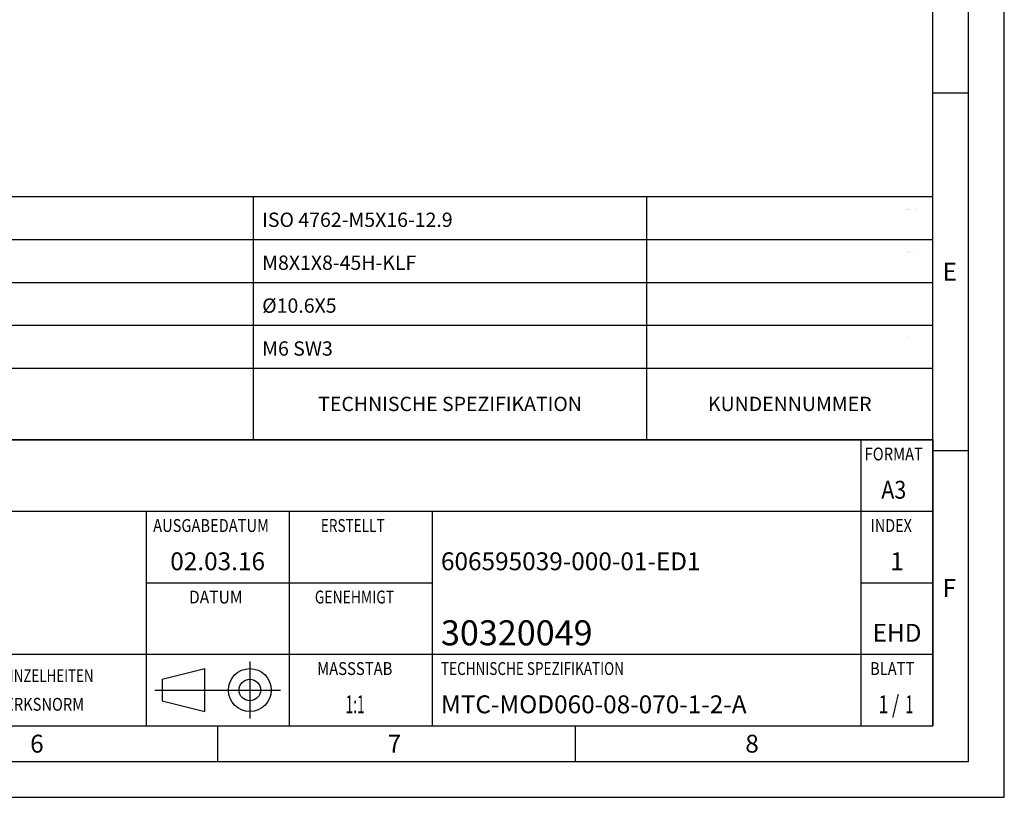
# Model space of a CAD drawing. Units: millimetres. Extents: x 0 to 420, y 0 to 297.
# Drawn here: x 282 to 420, y 0 to 109 of the extents above; entities that cross this region are included whole.
import ezdxf

# ---------------------------------------------------------------- set-up
doc = ezdxf.new("R2010")
doc.units = ezdxf.units.MM
doc.header["$LTSCALE"] = 23.1
doc.layers.get('0').update_dxf_attribs({"linetype": 'CONTINUOUS'})
for name, color, linetype in [('606595039-000-01-ED1_CL', 7, 'CONTINUOUS'), ('606595039-000-01-ED1_FORMAT', 7, 'CONTINUOUS'), ('606595039-000-01-ED1_TABLE', 7, 'CONTINUOUS')]:
    doc.layers.add(name, color=color, linetype=linetype)
doc.styles.get("Standard").update_dxf_attribs({"font": 'TXT.SHX', "width": 0.7})

# ---------------------------------------------------------------- blocks, each defined once
blk = doc.blocks.new('TITLEBLOCK_BL2', base_point=(315, 30))
at = {"layer": '606595039-000-01-ED1_FORMAT', "color": 7, "linetype": 'CONTINUOUS'}
for p, q in [((410, 50), (220, 50)), ((220, 10), (220, 50)), ((220, 40), (410, 40)), ((300, 40), (300, 10)), ((340, 40), (340, 10)), ((220, 20), (410, 20))]:
    blk.add_line(p, q, dxfattribs=at)
at = {"layer": '606595039-000-01-ED1_FORMAT', "color": 3, "linetype": 'CONTINUOUS'}
for p, q in [((400, 10), (400, 50)), ((320, 40), (320, 10)), ((300, 30), (340, 30)), ((400, 30), (410, 30)), ((265, 20), (265, 10))]:
    blk.add_line(p, q, dxfattribs=at)
at = {"layer": '606595039-000-01-ED1_FORMAT', "color": 2, "linetype": 'CONTINUOUS'}
for s, height, width, p in [('TITEL', 1.8, 0.780952, (221.22, 47.1)), ('FORMAT', 1.8, 0.84127, (400.46, 47.1)), ('A3', 2.5, 0.880952, (402.8, 41.75)), ('AUSGABEDATUM', 1.8, 0.835317, (300.98, 37.1)), ('ERSTELLT', 1.8, 0.77381, (324.43, 37.1)), ('INDEX', 1.8, 0.819048, (401.31, 37.1)), ('GENEHMIGT', 1.8, 0.791005, (323.59, 27.1)), ('DATUM', 1.8, 0.890476, (305.99, 27.1)), ('UNBEMASSTE EINZELHEITEN', 1.8, 0.76087, (267.29, 16.1)), ('MASSSTAB', 1.8, 0.845238, (323.91, 17.1)), ('TECHNISCHE SPEZIFIKATION', 1.8, 0.770833, (341.23, 17.1)), ('BLATT', 1.8, 0.838095, (401.23, 17.1)), ('NACH WERKSNORM', 1.8, 0.835034, (272.51, 12.1)), ('1:1', 2.5, 0.563492, (327.89, 11.75)), ('1', 2.5, 0.761905, (402.38, 11.75)), ('/', 2.5, 0.761905, (404.29, 11.75)), ('1', 2.5, 0.571429, (406.19, 11.75))]:
    blk.add_text(s, height=height, dxfattribs=dict(at, width=width)).set_placement(p)
blk = doc.blocks.new('TITLEBLOCK_ELEMENTS_BL8', base_point=(310, 15))
at = {"layer": '606595039-000-01-ED1_CL', "color": 3, "linetype": 'CONTINUOUS'}
for p, q in [((302.225, 16.5), (308.225, 18)), ((308.225, 12), (308.225, 18)), ((314.5, 19), (314.5, 11)), ((302.225, 16.5), (302.225, 13.5)), ((301.225, 15), (318.775, 15)), ((302.225, 13.5), (308.225, 12))]:
    blk.add_line(p, q, dxfattribs=at)
for radius in [3, 1.5]:
    blk.add_circle((314.5, 15), radius, dxfattribs=at)
blk = doc.blocks.new('TABLE_BL0', base_point=(280, 67))
at = {"layer": '606595039-000-01-ED1_TABLE', "color": 3, "linetype": 'CONTINUOUS'}
for p, q in [((150, 50), (150, 84)), ((150, 84), (410, 84)), ((157.5, 50), (157.5, 84)), ((165, 50), (165, 84)), ((175, 50), (175, 84)), ((180, 50), (180, 84)), ((210, 50), (210, 84)), ((315, 50), (315, 84)), ((370, 50), (370, 84)), ((410, 50), (410, 84)), ((150, 78), (410, 78)), ((150, 72), (410, 72)), ((150, 66), (410, 66)), ((150, 60), (410, 60)), ((150, 50), (410, 50))]:
    blk.add_line(p, q, dxfattribs=at)
at = {"layer": '606595039-000-01-ED1_TABLE', "color": 2, "linetype": 'CONTINUOUS', "line_spacing_factor": 0.9}
for s, insert, char_height, width, attachment_point in [('4', (151.225, 81.75), 2, 2.92857, 1), ('4', (166.225, 81.75), 2, 2.92857, 1), ('10003601', (181.225, 81.75), 2, 17.92857, 1), ('ZYLINDERSCHRAUBE', (211.225, 81.75), 2, 37.92857, 1), ('ISO 4762-M5X16-12.9', (316.225, 81.75), 2, 42.78571, 1), ('DIN912-M5X16-12_9_HP', (406.775, 82.25), 0.03, 0.6825, 3), ('MB', (407.775, 82.25), 0.03, 0.0825, 3), ('HP', (408.775, 82.25), 0.03, 0.07929, 3), ('3', (151.225, 75.75), 2, 2.71429, 1), ('4', (166.225, 75.75), 2, 2.92857, 1), ('10040109', (181.225, 75.75), 2, 18.14286, 1), ('GEWINDESTIFT', (211.225, 75.75), 2, 29.85714, 1), ('M8X1X8-45H-KLF', (316.225, 75.75), 2, 32.28571, 1), ('K2865-904_HP', (406.775, 76.25), 0.03, 0.42643, 3), ('KN', (407.775, 76.25), 0.03, 0.07929, 3), ('HP', (408.775, 76.25), 0.03, 0.07929, 3), ('K10086-14_HP', (406.775, 70.25), 0.03, 0.41036, 3), ('KB', (407.775, 70.25), 0.03, 0.07929, 3), ('HP', (408.775, 70.25), 0.03, 0.07929, 3), ('2', (151.225, 69.75), 2, 2.92857, 1), ('4', (166.225, 69.75), 2, 2.92857, 1), ('10040108', (181.225, 69.75), 2, 18.14286, 1), ('DRUCKSTUECK', (211.225, 69.75), 2, 27.14286, 1), ('Ø10.6X5', (316.225, 69.75), 2, 14.95714, 1), ('1', (151.225, 63.75), 2, 2.28571, 1), ('1', (166.225, 63.75), 2, 2.28571, 1), ('30252540', (181.225, 63.75), 2, 18.78571, 1), ('ANSCHLAGSCHRAUBE', (211.225, 63.75), 2, 38.57143, 1), ('M6 SW3', (316.225, 63.75), 2, 16.42857, 1), ('30252540_HP', (406.775, 64.25), 0.03, 0.38786, 3), ('KA', (407.775, 64.25), 0.03, 0.0825, 3), ('HP', (408.775, 64.25), 0.03, 0.07929, 3), ('POS', (153.75, 56), 2, 7.64286, 2), ('TYP', (161.25, 56), 2, 8.07143, 2), ('MENGE', (170, 56), 2, 12.14286, 2), ('ME', (177.5, 56), 2, 5.28571, 2), ('MATERIALNUMMER', (195, 56), 2, 33.57143, 2), ('BENENNUNG', (262.5, 56), 2, 21.35714, 2), ('TECHNISCHE SPEZIFIKATION', (342.5, 56), 2, 55.5, 2), ('KUNDENNUMMER', (390, 56), 2, 29.21429, 2)]:
    blk.add_mtext(s, dxfattribs=dict(at, insert=insert, char_height=char_height, width=width, attachment_point=attachment_point))

msp = doc.modelspace()

# ---------------------------------------------------------------- linework, layer by layer
at = {"layer": '606595039-000-01-ED1_FORMAT', "color": 3, "linetype": 'CONTINUOUS'}
for p, q in [((420, 0), (420, 297)), ((415, 5), (415, 292)), ((410, 98.5), (415, 98.5)), ((220, 50), (410, 50)), ((410, 50), (410, 10)), ((410, 48.5), (415, 48.5)), ((220, 10), (410, 10)), ((310, 10), (310, 5)), ((360, 10), (360, 5)), ((15, 5), (415, 5)), ((0, 0), (420, 0))]:
    msp.add_line(p, q, dxfattribs=at)
at = {"layer": '606595039-000-01-ED1_FORMAT', "color": 7, "linetype": 'CONTINUOUS'}
for p, q in [((410, 10), (410, 287)), ((20, 10), (410, 10))]:
    msp.add_line(p, q, dxfattribs=at)

# ---------------------------------------------------------------- block references
msp.add_blockref('TABLE_BL0', (280, 67))
at = {"layer": '606595039-000-01-ED1_CL', "color": 3, "linetype": 'CONTINUOUS'}
msp.add_blockref('TITLEBLOCK_ELEMENTS_BL8', (310, 15), dxfattribs=at)
at = {"layer": '606595039-000-01-ED1_FORMAT', "color": 3, "linetype": 'CONTINUOUS'}
msp.add_blockref('TITLEBLOCK_BL2', (315, 30), dxfattribs=at)

# ---------------------------------------------------------------- texts
at = {"color": 2, "linetype": 'CONTINUOUS', "insert": (341.225, 14.25), "char_height": 2.5, "width": 67.053571, "attachment_point": 1, "line_spacing_factor": 0.9}
msp.add_mtext('MTC-MOD060-08-070-1-2-A', dxfattribs=at)
at = {"layer": '606595039-000-01-ED1_FORMAT', "color": 2, "linetype": 'CONTINUOUS', "char_height": 2.5, "line_spacing_factor": 0.9}
for s, insert, width, attachment_point in [('E', (411.369, 74.75), 3.392857, 1), ('02.03.16', (310, 34.25), 20.892857, 2), ('606595039-000-01-ED1', (341.225, 34.25), 55.892857, 1), ('1', (405, 34.25), 2.142857, 2), ('F', (411.369, 30.5), 3.392857, 1), ('EHD', (405, 24.25), 9.017857, 2), ('6', (283.7798, 8.75), 3.660714, 1), ('7', (333.7798, 8.75), 3.660714, 1), ('8', (383.7798, 8.75), 3.660714, 1)]:
    msp.add_mtext(s, dxfattribs=dict(at, insert=insert, width=width, attachment_point=attachment_point))
at = {"layer": '606595039-000-01-ED1_FORMAT', "color": 7, "linetype": 'CONTINUOUS', "insert": (341.225, 24.75), "char_height": 3.5, "width": 32.25, "attachment_point": 1, "line_spacing_factor": 0.9}
msp.add_mtext('30320049', dxfattribs=at)

doc.saveas('drawing.dxf')
